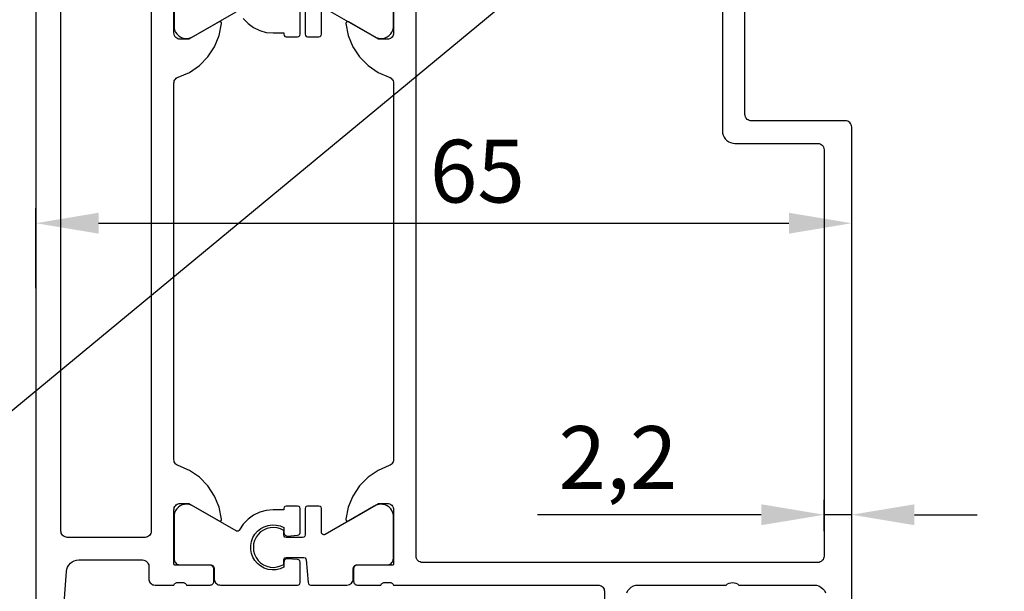
# Model space of a CAD drawing. Units: millimetres. Extents: x -510332 to 570191, y -75457 to 153930.
# Drawn here: x 5171 to 5249, y -1782 to -1736 of the extents above; entities that cross this region are included whole.
import ezdxf

# ---------------------------------------------------------------- set-up
doc = ezdxf.new("R2010")
doc.units = ezdxf.units.MM
doc.header["$LTSCALE"] = 0.5
doc.layers.add('A-_ANOTDIM----', color=7, linetype='Continuous')
doc.styles.add('ROMANS', font='romans.shx')
doc.dimstyles.new('A-ANOTDIM_2', dxfattribs={"dimscale": 3, "dimtxt": 2, "dimasz": 2, "dimexe": 1, "dimexo": 1, "dimgap": 1, "dimtad": 1, "dimdec": 0, "dimzin": 0, "dimdsep": 46, "dimtxsty": 'ROMANS', "dimblk": 'ARCHTICK', "dimcen": 2, "dimdle": 1, "dimclrd": 256, "dimclre": 256, "dimclrt": 256, "dimadec": 0, "dimazin": 0, "dimtfac": 1, "dimtdec": 0, "dimtofl": 0, "dimtmove": 0, "dimatfit": 3, "dimfxl": 1, "dimtolj": 1, "dimtzin": 0, "dimarcsym": 0})
doc.dimstyles.new('New 2', dxfattribs={"dimtxt": 5, "dimasz": 5, "dimexe": 1.2, "dimexo": 2, "dimgap": 1, "dimtad": 1, "dimtoh": 1, "dimtxsty": 'Standard', "dimcen": 2.5, "dimadec": 1, "dimazin": 0, "dimtfac": 1, "dimtmove": 0, "dimatfit": 3, "dimfxl": 1, "dimarcsym": 0})

# ---------------------------------------------------------------- blocks, each defined once
blk = doc.blocks.new('395470')
for points in [[(24.7, 28.5), (29, 28.5), (29.087, 28.492), (29.171, 28.47), (29.25, 28.433), (29.321, 28.383), (29.383, 28.321), (29.433, 28.25), (29.47, 28.171), (29.492, 28.087), (29.5, 28), (29.5, 27.3), (28.118, 24.907), (28.108, 24.884), (28.102, 24.86), (28.1, 24.835), (28.103, 24.81), (28.11, 24.786), (28.122, 24.763), (28.138, 24.743), (28.156, 24.727), (28.178, 24.714), (28.202, 24.705), (28.226, 24.7), (28.252, 24.701), (29.201, 24.888), (30.096, 25.255), (30.904, 25.787), (31.594, 26.465), (32.141, 27.264), (32.524, 28.152), (32.559, 28.235), (32.608, 28.311), (32.67, 28.376), (32.743, 28.429), (32.824, 28.468), (32.91, 28.492), (33, 28.5), (63, 28.5), (63.09, 28.492), (63.176, 28.468), (63.257, 28.429), (63.33, 28.376), (63.392, 28.311), (63.441, 28.235), (63.476, 28.152), (63.859, 27.264), (64.406, 26.465), (65.096, 25.787), (65.904, 25.255), (66.799, 24.888), (67.748, 24.701), (67.774, 24.7), (67.798, 24.705), (67.822, 24.714), (67.844, 24.727), (67.862, 24.743), (67.878, 24.763), (67.89, 24.786), (67.897, 24.81), (67.9, 24.835), (67.898, 24.86), (67.892, 24.884), (67.881, 24.907), (66.5, 27.3), (66.5, 28), (66.51, 28.098), (66.538, 28.191), (66.584, 28.278), (66.646, 28.354), (66.722, 28.416), (66.809, 28.462), (66.902, 28.49), (67, 28.5), (71.3, 28.5), (71.321, 28.498), (71.341, 28.493), (71.36, 28.484), (71.377, 28.472), (71.392, 28.457), (71.404, 28.44), (71.413, 28.421), (71.418, 28.401), (71.42, 28.38), (71.42, 25.62), (71.426, 25.561), (71.443, 25.505), (71.471, 25.453), (71.508, 25.408), (71.553, 25.371), (71.605, 25.343), (71.662, 25.326), (71.72, 25.32), (72.7, 25.32), (72.759, 25.326), (72.815, 25.343), (72.867, 25.371), (72.912, 25.408), (72.949, 25.453), (72.977, 25.505), (72.994, 25.561), (73, 25.62), (73, 27.5), (72.952, 27.519), (72.908, 27.547), (72.87, 27.583), (72.839, 27.624), (72.817, 27.671), (72.804, 27.721), (72.8, 27.773), (72.8, 28.227), (72.804, 28.279), (72.817, 28.329), (72.839, 28.376), (72.87, 28.417), (72.908, 28.453), (72.952, 28.481), (73, 28.5), (73, 44.8), (73.008, 44.887), (73.03, 44.971), (73.067, 45.05), (73.117, 45.121), (73.179, 45.183), (73.25, 45.233), (73.329, 45.27), (73.413, 45.292), (73.5, 45.3), (75.8, 45.3)], [(73.617, 47.076), (73.444, 47.169), (73.293, 47.293), (73.169, 47.444), (73.076, 47.617), (73.019, 47.805), (73, 48), (73, 55), (72.915, 55.108), (72.852, 55.231), (72.813, 55.363), (72.8, 55.5), (72.813, 55.637), (72.852, 55.769), (72.915, 55.892), (73, 56), (73, 62), (73.019, 62.195), (73.076, 62.383), (73.169, 62.556), (73.293, 62.707), (73.444, 62.831), (73.617, 62.924)], [(78, 65), (36.5, 65), (36.402, 64.99), (36.309, 64.962), (36.222, 64.916), (36.146, 64.854), (36.084, 64.778), (36.038, 64.691), (36.01, 64.598), (36, 64.5), (36, 64.5), (36, 57), (35.992, 56.913), (35.97, 56.829), (35.933, 56.75), (35.883, 56.679), (35.821, 56.617), (35.75, 56.567), (35.671, 56.53), (35.587, 56.508), (35.5, 56.5), (20.5, 56.5)], [(27, 21.45), (29.1, 21.45), (29.2, 21.477), (29.273, 21.55), (29.3, 21.65), (29.3, 22.55), (29.273, 22.65), (29.2, 22.723), (29.1, 22.75), (27.212, 22.75)], [(27.039, 23.05), (29.285, 26.96), (29.369, 27.12), (29.423, 27.294), (29.444, 27.474), (29.432, 27.655), (29.388, 27.831), (29.312, 27.996), (29.208, 28.145), (29.079, 28.273), (28.929, 28.375), (28.763, 28.448), (28.587, 28.49), (25.11, 28.49)], [(25.11, 11.01), (28.587, 11.01), (28.763, 11.052), (28.929, 11.125), (29.079, 11.227), (29.208, 11.355), (29.312, 11.504), (29.388, 11.669), (29.432, 11.845), (29.444, 12.026), (29.423, 12.206), (29.369, 12.379), (29.285, 12.54), (27.314, 15.955)], [(27.847, 16.531), (28.241, 16.906), (28.562, 17.345), (28.8, 17.835), (28.948, 18.358), (29, 18.9), (29, 19.75), (29.1, 19.75), (29.2, 19.777), (29.273, 19.85), (29.3, 19.95), (29.3, 20.85), (29.273, 20.95), (29.2, 21.023), (29.1, 21.05), (27.17, 21.05)], [(5.5, 0), (102.5, 0)], [(78, 2), (71.929, 2.434), (71.744, 2.464), (71.568, 2.529), (71.408, 2.625), (71.268, 2.75), (71.154, 2.898), (71.069, 3.065), (71.018, 3.245), (71, 3.431), (71, 8.5), (71.01, 8.598), (71.038, 8.691), (71.084, 8.778), (71.146, 8.854), (71.222, 8.916), (71.309, 8.962), (71.402, 8.99), (71.5, 9), (72.5, 9), (72.587, 9.008), (72.671, 9.03), (72.75, 9.067), (72.821, 9.117), (72.883, 9.179), (72.933, 9.25), (72.97, 9.329), (72.992, 9.413), (73, 9.5), (73, 11), (72.952, 11.019), (72.908, 11.047), (72.87, 11.083), (72.839, 11.124), (72.817, 11.171), (72.804, 11.221), (72.8, 11.273), (72.8, 11.727), (72.804, 11.779), (72.817, 11.829), (72.839, 11.876), (72.87, 11.917), (72.908, 11.953), (72.952, 11.981), (73, 12), (73, 13.88), (72.994, 13.939), (72.977, 13.995), (72.949, 14.047), (72.912, 14.092), (72.867, 14.129), (72.815, 14.157), (72.759, 14.174), (72.7, 14.18), (71.72, 14.18), (71.668, 14.175), (71.617, 14.162), (71.57, 14.14), (71.527, 14.11), (71.49, 14.073), (71.46, 14.03), (71.438, 13.983), (71.425, 13.932), (71.42, 13.88), (71.42, 11.12), (71.418, 11.099), (71.413, 11.079), (71.404, 11.06), (71.392, 11.043), (71.377, 11.028), (71.36, 11.016), (71.341, 11.007), (71.321, 11.002), (71.3, 11), (67, 11), (66.913, 11.008), (66.829, 11.03), (66.75, 11.067), (66.679, 11.117), (66.617, 11.179), (66.567, 11.25), (66.53, 11.329), (66.508, 11.413), (66.5, 11.5), (66.5, 12.2), (67.881, 14.593), (67.892, 14.616), (67.898, 14.64), (67.9, 14.665), (67.897, 14.69), (67.89, 14.714), (67.878, 14.737), (67.862, 14.757), (67.844, 14.773), (67.822, 14.786), (67.798, 14.795), (67.774, 14.8), (67.748, 14.799), (66.799, 14.612), (65.904, 14.245), (65.096, 13.713), (64.406, 13.035), (63.859, 12.236), (63.476, 11.348), (63.441, 11.265), (63.392, 11.189), (63.33, 11.124), (63.257, 11.071), (63.176, 11.032), (63.09, 11.008), (63, 11), (33, 11), (32.91, 11.008), (32.824, 11.032), (32.743, 11.071), (32.67, 11.124), (32.608, 11.189), (32.559, 11.265), (32.524, 11.348), (32.141, 12.236), (31.594, 13.035), (30.904, 13.713), (30.096, 14.245), (29.201, 14.612), (28.252, 14.799), (28.226, 14.8), (28.202, 14.795), (28.178, 14.786), (28.156, 14.773), (28.138, 14.757), (28.122, 14.737), (28.11, 14.714), (28.103, 14.69), (28.1, 14.665), (28.102, 14.64), (28.108, 14.616), (28.118, 14.593), (29.5, 12.2), (29.5, 11.5), (29.49, 11.402), (29.462, 11.309), (29.416, 11.222), (29.354, 11.146), (29.278, 11.084), (29.191, 11.038), (29.098, 11.01), (29, 11), (24.7, 11)]]:
    blk.add_lwpolyline(points)
at = {"extrusion": (0, 0, -1)}
for points in [[(-25.3, 54.7), (-36.8, 54.7), (-36.974, 54.715), (-37.142, 54.76), (-37.3, 54.834), (-37.443, 54.934), (-37.566, 55.057), (-37.666, 55.2), (-37.74, 55.358), (-37.785, 55.526), (-37.8, 55.7), (-37.8, 62.3), (-37.81, 62.398), (-37.838, 62.491), (-37.884, 62.578), (-37.946, 62.654), (-38.022, 62.716), (-38.109, 62.762), (-38.202, 62.79), (-38.3, 62.8), (-70.7, 62.8), (-70.798, 62.79), (-70.891, 62.762), (-70.978, 62.716), (-71.054, 62.654), (-71.116, 62.578), (-71.162, 62.491), (-71.19, 62.398), (-71.2, 62.3), (-71.2, 30.8), (-71.19, 30.702), (-71.162, 30.609), (-71.116, 30.522), (-71.054, 30.446), (-70.978, 30.384), (-70.891, 30.338), (-70.798, 30.31), (-70.7, 30.3), (-25.3, 30.3)], [(-22.3, 9.2), (-68.7, 9.2), (-68.798, 9.19), (-68.891, 9.162), (-68.978, 9.116), (-69.054, 9.054), (-69.116, 8.978), (-69.162, 8.891), (-69.19, 8.798), (-69.2, 8.7), (-69.2, 2.5), (-69.192, 2.413), (-69.17, 2.329), (-69.133, 2.25), (-69.083, 2.179), (-69.021, 2.117), (-68.95, 2.067), (-68.871, 2.03), (-68.787, 2.008), (-68.7, 2), (-68.7, 2), (-22.3, 2)]]:
    blk.add_lwpolyline(points, dxfattribs=at)
for points in [[(68.95, 22.834), (68.925, 22.805), (68.896, 22.782), (68.862, 22.764), (68.825, 22.754), (68.788, 22.75), (66.9, 22.75), (66.8, 22.723), (66.727, 22.65), (66.7, 22.55), (66.7, 21.65), (66.727, 21.55), (66.8, 21.477), (66.9, 21.45), (69, 21.45), (69.1, 21.423), (69.173, 21.35), (69.2, 21.25), (69.2, 19.95), (69.173, 19.85), (69.1, 19.777), (69, 19.75), (68.645, 19.75), (68.52, 19.499), (68.441, 19.23), (68.411, 18.951), (68.43, 18.671), (68.498, 18.399), (68.613, 18.143), (68.771, 17.911), (68.968, 17.711), (69.196, 17.548), (69.45, 17.428), (69.721, 17.354), (70, 17.33), (70.279, 17.354), (70.55, 17.428), (70.804, 17.548), (71.032, 17.711), (71.229, 17.911), (71.387, 18.143), (71.502, 18.399), (71.57, 18.671), (71.589, 18.951), (71.559, 19.23), (71.48, 19.499), (71.355, 19.75), (71, 19.75), (70.9, 19.777), (70.827, 19.85), (70.8, 19.95), (70.8, 21.35), (70.827, 21.45), (70.9, 21.523), (71, 21.55), (72.8, 21.707), (72.9, 21.734), (72.973, 21.808), (73, 21.907), (73, 24.79), (72.99, 24.888), (72.962, 24.981), (72.916, 25.068), (72.854, 25.144), (72.778, 25.206), (72.691, 25.252), (72.598, 25.28), (72.5, 25.29), (71.69, 25.29), (71.631, 25.296), (71.575, 25.313), (71.523, 25.341), (71.478, 25.378), (71.44, 25.423), (71.413, 25.475), (71.395, 25.531), (71.39, 25.59), (71.39, 27.99), (71.382, 28.077), (71.36, 28.161), (71.323, 28.24), (71.273, 28.311), (71.211, 28.373), (71.14, 28.423), (71.061, 28.46), (70.977, 28.482), (70.89, 28.49), (67.413, 28.49), (67.237, 28.448), (67.071, 28.375), (66.921, 28.273), (66.792, 28.145), (66.688, 27.996), (66.612, 27.831), (66.568, 27.655), (66.556, 27.474), (66.577, 27.294), (66.631, 27.12), (66.715, 26.96), (68.961, 23.05), (68.977, 23.015), (68.986, 22.978), (68.987, 22.94), (68.982, 22.903), (68.969, 22.867), (68.95, 22.834)], [(68.686, 15.955), (66.715, 12.54), (66.631, 12.379), (66.577, 12.206), (66.556, 12.026), (66.568, 11.845), (66.612, 11.669), (66.688, 11.504), (66.792, 11.355), (66.921, 11.227), (67.071, 11.125), (67.237, 11.052), (67.413, 11.01), (70.89, 11.01), (70.977, 11.018), (71.061, 11.04), (71.14, 11.077), (71.211, 11.127), (71.273, 11.189), (71.323, 11.26), (71.36, 11.339), (71.382, 11.423), (71.39, 11.51), (71.39, 13.91), (71.395, 13.969), (71.413, 14.025), (71.44, 14.077), (71.478, 14.122), (71.523, 14.159), (71.575, 14.187), (71.631, 14.204), (71.69, 14.21), (72.5, 14.21), (72.587, 14.218), (72.671, 14.24), (72.75, 14.277), (72.821, 14.327), (72.883, 14.389), (72.933, 14.46), (72.97, 14.539), (72.992, 14.623), (73, 14.71), (73, 20.85), (72.973, 20.95), (72.9, 21.023), (72.8, 21.05), (71.17, 21.05), (71.07, 21.023), (70.997, 20.95), (70.97, 20.85), (70.9, 20.05), (70.94, 19.9), (71.05, 19.79), (71.218, 19.75), (71.587, 19.75), (71.711, 19.454), (71.782, 19.14), (71.795, 18.819), (71.75, 18.501), (71.65, 18.196), (71.497, 17.913), (71.296, 17.662), (71.054, 17.451), (70.778, 17.287), (70.477, 17.174), (70.161, 17.117), (69.839, 17.117), (69.523, 17.174), (69.222, 17.287), (68.946, 17.451), (68.704, 17.662), (68.503, 17.913), (68.35, 18.196), (68.25, 18.501), (68.205, 18.819), (68.218, 19.14), (68.289, 19.454), (68.413, 19.75), (68.782, 19.75), (68.95, 19.79), (69.06, 19.9), (69.1, 20.05), (69.03, 20.85), (69.003, 20.95), (68.93, 21.023), (68.83, 21.05), (66.9, 21.05), (66.8, 21.023), (66.727, 20.95), (66.7, 20.85), (66.7, 19.95), (66.727, 19.85), (66.8, 19.777), (66.9, 19.75), (67, 19.75), (67, 18.9), (67.052, 18.358), (67.2, 17.835), (67.438, 17.345), (67.759, 16.906), (68.153, 16.531), (68.607, 16.231), (68.637, 16.212), (68.663, 16.187), (68.684, 16.158), (68.699, 16.127), (68.709, 16.092), (68.713, 16.057), (68.71, 16.022), (68.701, 15.987), (68.686, 15.955)]]:
    blk.add_lwpolyline(points, close=True)
blk = doc.blocks.new('*D1466')
at = {"color": 0, "lineweight": -2}
for p, q in [((5170.093, -1713.025), (5162.289, -1713.025)), ((5163.489, -1806.025), (5163.489, -1718.025)), ((5170.093, -1811.025), (5162.289, -1811.025))]:
    blk.add_line(p, q, dxfattribs=at)
at = {"color": 0}
for points in [[(5162.656, -1718.025), (5164.322, -1718.025), (5163.489, -1713.025)], [(5162.656, -1806.025), (5164.322, -1806.025), (5163.489, -1811.025)]]:
    blk.add_solid(points, dxfattribs=at)
at = {"layer": 'Defpoints', "color": 0}
for p in [(5163.489, -1713.025), (5172.093, -1713.025), (5172.093, -1811.025)]:
    blk.add_point(p, dxfattribs=at)
at = {"color": 0, "insert": (5159.989, -1762.025), "char_height": 5, "attachment_point": 5, "rotation": 90}
blk.add_mtext('98', dxfattribs=at)
blk = doc.blocks.new('*D1467')
at = {"color": 0, "lineweight": -2}
for p, q in [((5172.093, -1757.373), (5172.093, -1750.986)), ((5237.094, -1757.373), (5237.094, -1750.986)), ((5177.093, -1752.186), (5232.094, -1752.186))]:
    blk.add_line(p, q, dxfattribs=at)
at = {"color": 0}
for points in [[(5177.093, -1751.353), (5177.093, -1753.02), (5172.093, -1752.186)], [(5232.094, -1751.353), (5232.094, -1753.02), (5237.094, -1752.186)]]:
    blk.add_solid(points, dxfattribs=at)
at = {"layer": 'Defpoints', "color": 0}
for p in [(5237.094, -1752.186), (5172.093, -1759.373), (5237.094, -1759.373)]:
    blk.add_point(p, dxfattribs=at)
at = {"color": 0, "insert": (5207.268, -1748.686), "char_height": 5, "attachment_point": 5}
blk.add_mtext('65', dxfattribs=at)
blk = doc.blocks.new('*D1468')
at = {"color": 0, "lineweight": -2}
for p, q in [((5234.893, -1776.725), (5234.893, -1774.222)), ((5237.093, -1776.725), (5237.093, -1774.222)), ((5229.893, -1775.422), (5212.06, -1775.422)), ((5237.093, -1775.422), (5234.893, -1775.422)), ((5242.093, -1775.422), (5247.093, -1775.422))]:
    blk.add_line(p, q, dxfattribs=at)
at = {"color": 0}
for points in [[(5229.893, -1774.589), (5229.893, -1776.255), (5234.893, -1775.422)], [(5242.093, -1774.589), (5242.093, -1776.255), (5237.093, -1775.422)]]:
    blk.add_solid(points, dxfattribs=at)
at = {"layer": 'Defpoints', "color": 0}
for p in [(5237.093, -1775.422), (5234.893, -1778.725), (5237.093, -1778.725)]:
    blk.add_point(p, dxfattribs=at)
at = {"color": 0, "insert": (5218.476, -1771.505), "char_height": 5, "attachment_point": 5}
blk.add_mtext('2,2', dxfattribs=at)
blk = doc.blocks.new('_ARCHTICK')
at = {"color": 0, "linetype": 'ByBlock', "const_width": 0.15}
blk.add_lwpolyline([(-0.5, -0.5), (0.5, 0.5)], dxfattribs=at)
blk = doc.blocks.new('*D1486')
at = {"color": 0, "lineweight": -2}
for p, q in [((5537.094, -1940.846), (5537.094, -1947.959)), ((5587.094, -1940.846), (5587.094, -1947.959)), ((5542.094, -1946.759), (5582.094, -1946.759))]:
    blk.add_line(p, q, dxfattribs=at)
at = {"color": 0}
for points in [[(5542.094, -1945.926), (5542.094, -1947.592), (5537.094, -1946.759)], [(5582.094, -1945.926), (5582.094, -1947.592), (5587.094, -1946.759)]]:
    blk.add_solid(points, dxfattribs=at)
at = {"layer": 'A-_ANOTDIM----', "lineweight": -2}
for p, q in [((4675.179, -1450.578), (4675.179, -1468.108)), ((4715.179, -1456.937), (4715.179, -1468.108)), ((4672.179, -1465.108), (4718.179, -1465.108))]:
    blk.add_line(p, q, dxfattribs=at)
at = {"layer": 'Defpoints', "color": 0}
for p in [(4675.179, -1447.578), (4715.179, -1453.937), (4715.179, -1465.108), (5537.094, -1938.846), (5587.094, -1938.846), (5587.094, -1946.759)]:
    blk.add_point(p, dxfattribs=at)
at = {"layer": 'A-_ANOTDIM----', "lineweight": -2, "xscale": 6, "yscale": 6, "zscale": 6, "rotation": 180}
blk.add_blockref('_ARCHTICK', (4675.179, -1465.108), dxfattribs=at)
at = {"layer": 'A-_ANOTDIM----', "lineweight": -2, "xscale": 6, "yscale": 6, "zscale": 6}
blk.add_blockref('_ARCHTICK', (4715.179, -1465.108), dxfattribs=at)
at = {"color": 0, "insert": (5553.845, -1943.233), "char_height": 5, "attachment_point": 5}
blk.add_mtext('50', dxfattribs=at)
at = {"layer": 'A-_ANOTDIM----', "insert": (4695.179, -1459.108), "char_height": 6, "attachment_point": 5, "style": 'ROMANS'}
blk.add_mtext('\\A1;40', dxfattribs=at)
blk = doc.blocks.new('*D1489')
at = {"color": 0, "lineweight": -2}
for p, q in [((5238.784, -1733.025), (5273.702, -1733.025)), ((5272.502, -1943.025), (5272.502, -1738.025)), ((5244.093, -1948.025), (5273.702, -1948.025))]:
    blk.add_line(p, q, dxfattribs=at)
at = {"color": 0}
for points in [[(5271.669, -1738.025), (5273.336, -1738.025), (5272.502, -1733.025)], [(5271.669, -1943.025), (5273.336, -1943.025), (5272.502, -1948.025)]]:
    blk.add_solid(points, dxfattribs=at)
at = {"layer": 'A-_ANOTDIM----', "lineweight": -2}
for p, q in [((4867.683, -1733.401), (4867.683, -1759.401)), ((4850.679, -1736.401), (4870.683, -1736.401)), ((4850.679, -1756.401), (4870.683, -1756.401))]:
    blk.add_line(p, q, dxfattribs=at)
at = {"layer": 'Defpoints', "color": 0}
for p in [(5236.784, -1733.025), (5272.502, -1733.025), (4847.679, -1736.401), (4847.679, -1756.401), (4867.683, -1756.401), (5242.093, -1948.025)]:
    blk.add_point(p, dxfattribs=at)
at = {"layer": 'A-_ANOTDIM----', "lineweight": -2, "xscale": 6, "yscale": 6, "zscale": 6}
for p, rotation in [((4867.683, -1736.401), 90), ((4867.683, -1756.401), 270)]:
    blk.add_blockref('_ARCHTICK', p, dxfattribs=dict(at, rotation=rotation))
at = {"color": 0, "insert": (5269.002, -1840.525), "char_height": 5, "attachment_point": 5, "rotation": 90}
blk.add_mtext('2200', dxfattribs=at)
at = {"layer": 'A-_ANOTDIM----', "insert": (4861.683, -1746.401), "char_height": 6, "attachment_point": 5, "rotation": 90, "style": 'ROMANS'}
blk.add_mtext('\\A1;20', dxfattribs=at)
blk = doc.blocks.new('*D1491')
at = {"color": 0, "lineweight": -2}
for p, q in [((5275.385, -1515.025), (5306.348, -1515.025)), ((5305.148, -1943.025), (5305.148, -1520.025)), ((5244.093, -1948.025), (5306.348, -1948.025))]:
    blk.add_line(p, q, dxfattribs=at)
at = {"color": 0}
for points in [[(5304.315, -1520.025), (5305.981, -1520.025), (5305.148, -1515.025)], [(5304.315, -1943.025), (5305.981, -1943.025), (5305.148, -1948.025)]]:
    blk.add_solid(points, dxfattribs=at)
at = {"layer": 'A-_ANOTDIM----', "lineweight": -2}
for p, q in [((4720.179, -1361.283), (4720.179, -1337.563)), ((4770.179, -1361.283), (4770.179, -1337.563)), ((4717.179, -1340.563), (4773.179, -1340.563))]:
    blk.add_line(p, q, dxfattribs=at)
at = {"layer": 'Defpoints', "color": 0}
for p in [(4770.179, -1340.563), (4720.179, -1364.283), (4770.179, -1364.283), (5273.385, -1515.025), (5305.148, -1515.025), (5242.093, -1948.025)]:
    blk.add_point(p, dxfattribs=at)
at = {"layer": 'A-_ANOTDIM----', "lineweight": -2, "xscale": 6, "yscale": 6, "zscale": 6, "rotation": 180}
blk.add_blockref('_ARCHTICK', (4720.179, -1340.563), dxfattribs=at)
at = {"layer": 'A-_ANOTDIM----', "lineweight": -2, "xscale": 6, "yscale": 6, "zscale": 6}
blk.add_blockref('_ARCHTICK', (4770.179, -1340.563), dxfattribs=at)
at = {"color": 0, "insert": (5301.648, -1731.525), "char_height": 5, "attachment_point": 5, "rotation": 90}
blk.add_mtext('2710', dxfattribs=at)
at = {"layer": 'A-_ANOTDIM----', "insert": (4745.179, -1334.563), "char_height": 6, "attachment_point": 5, "style": 'ROMANS'}
blk.add_mtext('\\A1;50', dxfattribs=at)
blk = doc.blocks.new('*D1492')
at = {"color": 0, "lineweight": -2}
for p, q in [((5491.506, -1515.025), (5492.254, -1515.025)), ((5491.054, -1953.025), (5491.054, -1520.025)), ((5530.094, -1958.025), (5489.854, -1958.025))]:
    blk.add_line(p, q, dxfattribs=at)
at = {"color": 0}
for points in [[(5490.221, -1520.025), (5491.888, -1520.025), (5491.054, -1515.025)], [(5490.221, -1953.025), (5491.888, -1953.025), (5491.054, -1958.025)]]:
    blk.add_solid(points, dxfattribs=at)
at = {"layer": 'A-_ANOTDIM----', "lineweight": -2}
for p, q in [((4645.179, -1361.283), (4645.179, -1337.563)), ((4720.179, -1361.283), (4720.179, -1337.563)), ((4723.179, -1340.563), (4642.179, -1340.563))]:
    blk.add_line(p, q, dxfattribs=at)
at = {"layer": 'Defpoints', "color": 0}
for p in [(4645.179, -1340.563), (4645.179, -1364.283), (4720.179, -1364.283), (5489.506, -1515.025), (5491.054, -1515.025), (5532.094, -1958.025)]:
    blk.add_point(p, dxfattribs=at)
at = {"layer": 'A-_ANOTDIM----', "lineweight": -2, "xscale": 6, "yscale": 6, "zscale": 6, "rotation": 180}
blk.add_blockref('_ARCHTICK', (4645.179, -1340.563), dxfattribs=at)
at = {"layer": 'A-_ANOTDIM----', "lineweight": -2, "xscale": 6, "yscale": 6, "zscale": 6}
blk.add_blockref('_ARCHTICK', (4720.179, -1340.563), dxfattribs=at)
at = {"color": 0, "insert": (5487.554, -1736.525), "char_height": 5, "attachment_point": 5, "rotation": 90}
blk.add_mtext('2720', dxfattribs=at)
at = {"layer": 'A-_ANOTDIM----', "insert": (4682.679, -1334.563), "char_height": 6, "attachment_point": 5, "style": 'ROMANS'}
blk.add_mtext('\\A1;75', dxfattribs=at)
blk = doc.blocks.new('*D1493')
at = {"color": 0, "lineweight": -2}
for p, q in [((5591.094, -1912.025), (5616.564, -1912.025)), ((5615.364, -1917.025), (5615.364, -1943.025)), ((5594.532, -1948.025), (5616.564, -1948.025))]:
    blk.add_line(p, q, dxfattribs=at)
at = {"color": 0}
for points in [[(5614.53, -1917.025), (5616.197, -1917.025), (5615.364, -1912.025)], [(5614.53, -1943.025), (5616.197, -1943.025), (5615.364, -1948.025)]]:
    blk.add_solid(points, dxfattribs=at)
at = {"layer": 'A-_ANOTDIM----', "lineweight": -2}
for p, q in [((4645.179, -1345.66), (4645.179, -1321.94)), ((4845.179, -1345.66), (4845.179, -1321.94)), ((4642.179, -1324.94), (4848.179, -1324.94))]:
    blk.add_line(p, q, dxfattribs=at)
at = {"layer": 'Defpoints', "color": 0}
for p in [(4845.179, -1324.94), (4645.179, -1348.66), (4845.179, -1348.66), (5589.094, -1912.025), (5592.532, -1948.025), (5615.364, -1948.025)]:
    blk.add_point(p, dxfattribs=at)
at = {"layer": 'A-_ANOTDIM----', "lineweight": -2, "xscale": 6, "yscale": 6, "zscale": 6, "rotation": 180}
blk.add_blockref('_ARCHTICK', (4645.179, -1324.94), dxfattribs=at)
at = {"layer": 'A-_ANOTDIM----', "lineweight": -2, "xscale": 6, "yscale": 6, "zscale": 6}
blk.add_blockref('_ARCHTICK', (4845.179, -1324.94), dxfattribs=at)
at = {"color": 0, "insert": (5611.864, -1930.025), "char_height": 5, "attachment_point": 5, "rotation": 90}
blk.add_mtext('36', dxfattribs=at)
at = {"layer": 'A-_ANOTDIM----', "insert": (4745.179, -1318.94), "char_height": 6, "attachment_point": 5, "style": 'ROMANS'}
blk.add_mtext('\\A1;200', dxfattribs=at)
blk = doc.blocks.new('*D1494')
at = {"color": 0, "lineweight": -2}
for p, q in [((5615.364, -1943.025), (5615.364, -1938.025)), ((5594.532, -1948.025), (5616.564, -1948.025)), ((5615.364, -1958.025), (5615.364, -1948.025)), ((5594.094, -1958.025), (5616.564, -1958.025)), ((5615.364, -1963.025), (5615.364, -1968.025))]:
    blk.add_line(p, q, dxfattribs=at)
at = {"color": 0}
for points in [[(5614.53, -1943.025), (5616.197, -1943.025), (5615.364, -1948.025)], [(5614.53, -1963.025), (5616.197, -1963.025), (5615.364, -1958.025)]]:
    blk.add_solid(points, dxfattribs=at)
at = {"layer": 'A-_ANOTDIM----', "lineweight": -2}
for p, q in [((4775.179, -1717.401), (4775.179, -1674.912)), ((4855.179, -1717.401), (4855.179, -1674.912)), ((4858.179, -1677.912), (4772.179, -1677.912))]:
    blk.add_line(p, q, dxfattribs=at)
at = {"layer": 'Defpoints', "color": 0}
for p in [(4775.179, -1677.912), (4775.179, -1720.401), (4855.179, -1720.401), (5592.532, -1948.025), (5615.364, -1948.025), (5592.094, -1958.025)]:
    blk.add_point(p, dxfattribs=at)
at = {"layer": 'A-_ANOTDIM----', "lineweight": -2, "xscale": 6, "yscale": 6, "zscale": 6, "rotation": 180}
blk.add_blockref('_ARCHTICK', (4775.179, -1677.912), dxfattribs=at)
at = {"layer": 'A-_ANOTDIM----', "lineweight": -2, "xscale": 6, "yscale": 6, "zscale": 6}
blk.add_blockref('_ARCHTICK', (4855.179, -1677.912), dxfattribs=at)
at = {"color": 0, "insert": (5611.864, -1953.025), "char_height": 5, "attachment_point": 5, "rotation": 90}
blk.add_mtext('10', dxfattribs=at)
at = {"layer": 'A-_ANOTDIM----', "insert": (4815.179, -1671.912), "char_height": 6, "attachment_point": 5, "style": 'ROMANS'}
blk.add_mtext('\\A1;80', dxfattribs=at)
blk = doc.blocks.new('*D1495')
at = {"color": 0, "lineweight": -2}
for p, q in [((5517.507, -1953.025), (5517.507, -1948.025)), ((5530.094, -1958.025), (5516.307, -1958.025)), ((5517.507, -1958.025), (5517.507, -1963.025)), ((5530.094, -1963.025), (5516.307, -1963.025)), ((5517.507, -1968.025), (5517.507, -1973.025))]:
    blk.add_line(p, q, dxfattribs=at)
at = {"color": 0}
for points in [[(5516.674, -1953.025), (5518.34, -1953.025), (5517.507, -1958.025)], [(5516.674, -1968.025), (5518.34, -1968.025), (5517.507, -1963.025)]]:
    blk.add_solid(points, dxfattribs=at)
at = {"layer": 'A-_ANOTDIM----', "lineweight": -2}
for p, q in [((4792.482, -1502.937), (4792.482, -1450.937)), ((4783.691, -1453.937), (4795.482, -1453.937)), ((4773.179, -1499.937), (4795.482, -1499.937))]:
    blk.add_line(p, q, dxfattribs=at)
at = {"layer": 'Defpoints', "color": 0}
for p in [(4780.691, -1453.937), (4792.482, -1453.937), (4770.179, -1499.937), (5532.094, -1958.025), (5517.507, -1963.025), (5532.094, -1963.025)]:
    blk.add_point(p, dxfattribs=at)
at = {"layer": 'A-_ANOTDIM----', "lineweight": -2, "xscale": 6, "yscale": 6, "zscale": 6}
for p, rotation in [((4792.482, -1453.937), 90), ((4792.482, -1499.937), 270)]:
    blk.add_blockref('_ARCHTICK', p, dxfattribs=dict(at, rotation=rotation))
at = {"color": 0, "insert": (5514.007, -1960.525), "char_height": 5, "attachment_point": 5, "rotation": 90}
blk.add_mtext('5', dxfattribs=at)
at = {"layer": 'A-_ANOTDIM----', "insert": (4786.482, -1476.937), "char_height": 6, "attachment_point": 5, "rotation": 90, "style": 'ROMANS'}
blk.add_mtext('\\A1;46', dxfattribs=at)
blk = doc.blocks.new('*D1524')
at = {"color": 0, "lineweight": -2}
for p, q in [((6147.631, -1636.714), (6147.631, -1637.514)), ((6197.631, -1636.714), (6197.631, -1637.514)), ((6152.631, -1638.714), (6192.631, -1638.714)), ((3632.983, -1821.267), (3643.622, -1821.267)), ((3642.422, -1837.767), (3642.422, -1826.267)), ((3632.983, -1842.767), (3643.622, -1842.767))]:
    blk.add_line(p, q, dxfattribs=at)
at = {"color": 0}
for points in [[(6152.631, -1637.881), (6152.631, -1639.548), (6147.631, -1638.714)], [(6192.631, -1637.881), (6192.631, -1639.548), (6197.631, -1638.714)], [(3641.589, -1826.267), (3643.255, -1826.267), (3642.422, -1821.267)], [(3641.589, -1837.767), (3643.255, -1837.767), (3642.422, -1842.767)]]:
    blk.add_solid(points, dxfattribs=at)
at = {"layer": 'Defpoints', "color": 0}
for p in [(6147.631, -1638.714), (6197.631, -1638.714), (6197.631, -1638.714), (3630.983, -1821.267), (3642.422, -1821.267), (3630.983, -1842.767)]:
    blk.add_point(p, dxfattribs=at)
at = {"color": 0, "insert": (6172.631, -1635.214), "char_height": 5, "attachment_point": 5}
blk.add_mtext('50', dxfattribs=at)
at = {"color": 0, "insert": (3638.922, -1832.017), "char_height": 5, "attachment_point": 5, "rotation": 90}
blk.add_mtext('22', dxfattribs=at)
blk = doc.blocks.new('*D1526')
at = {"color": 0, "lineweight": -2}
for p, q in [((6199.631, -1616.714), (6206.267, -1616.714)), ((6205.067, -1655.714), (6205.067, -1621.714)), ((6199.631, -1660.714), (6206.267, -1660.714)), ((3580.983, -1850.089), (3580.983, -1857.202)), ((3630.983, -1850.089), (3630.983, -1857.202)), ((3585.983, -1856.002), (3625.983, -1856.002))]:
    blk.add_line(p, q, dxfattribs=at)
at = {"color": 0}
for points in [[(6204.234, -1621.714), (6205.9, -1621.714), (6205.067, -1616.714)], [(6204.234, -1655.714), (6205.9, -1655.714), (6205.067, -1660.714)], [(3585.983, -1855.168), (3585.983, -1856.835), (3580.983, -1856.002)], [(3625.983, -1855.168), (3625.983, -1856.835), (3630.983, -1856.002)]]:
    blk.add_solid(points, dxfattribs=at)
at = {"layer": 'Defpoints', "color": 0}
for p in [(6197.631, -1616.714), (6205.067, -1616.714), (6197.631, -1660.714), (3580.983, -1848.089), (3630.983, -1848.089), (3630.983, -1856.002)]:
    blk.add_point(p, dxfattribs=at)
at = {"color": 0, "insert": (6201.567, -1638.714), "char_height": 5, "attachment_point": 5, "rotation": 90}
blk.add_mtext('44', dxfattribs=at)
at = {"color": 0, "insert": (3597.735, -1852.476), "char_height": 5, "attachment_point": 5}
blk.add_mtext('50', dxfattribs=at)
blk = doc.blocks.new('*D1528')
at = {"color": 0, "lineweight": -2}
for p, q in [((3535.396, -1424.268), (3536.144, -1424.268)), ((3534.944, -1862.267), (3534.944, -1429.268)), ((6147.631, -1720.714), (6147.631, -1714.868)), ((6149.631, -1720.714), (6149.631, -1714.868)), ((6142.631, -1716.068), (6137.631, -1716.068)), ((6147.631, -1716.068), (6149.631, -1716.068)), ((6154.631, -1716.068), (6164.964, -1716.068)), ((3573.984, -1867.267), (3533.744, -1867.267))]:
    blk.add_line(p, q, dxfattribs=at)
at = {"color": 0}
for points in [[(3534.111, -1429.268), (3535.778, -1429.268), (3534.944, -1424.268)], [(6142.631, -1715.235), (6142.631, -1716.901), (6147.631, -1716.068)], [(6154.631, -1715.235), (6154.631, -1716.901), (6149.631, -1716.068)], [(3534.111, -1862.267), (3535.778, -1862.267), (3534.944, -1867.267)]]:
    blk.add_solid(points, dxfattribs=at)
at = {"layer": 'Defpoints', "color": 0}
for p in [(3533.396, -1424.268), (3534.944, -1424.268), (6149.631, -1716.068), (6147.631, -1722.714), (6149.631, -1722.714), (3575.984, -1867.267)]:
    blk.add_point(p, dxfattribs=at)
at = {"color": 0, "insert": (3531.444, -1645.767), "char_height": 5, "attachment_point": 5, "rotation": 90}
blk.add_mtext('2720', dxfattribs=at)
at = {"color": 0, "insert": (6162.297, -1712.568), "char_height": 5, "attachment_point": 5}
blk.add_mtext('2', dxfattribs=at)
blk = doc.blocks.new('*D1529')
at = {"color": 0, "lineweight": -2}
for p, q in [((6199.631, -1536.214), (6206.267, -1536.214)), ((6205.067, -1552.714), (6205.067, -1541.214)), ((6199.631, -1557.714), (6206.267, -1557.714)), ((3634.983, -1821.267), (3660.454, -1821.267)), ((3659.254, -1826.267), (3659.254, -1852.268)), ((3638.422, -1857.268), (3660.454, -1857.268))]:
    blk.add_line(p, q, dxfattribs=at)
at = {"color": 0}
for points in [[(6204.234, -1541.214), (6205.9, -1541.214), (6205.067, -1536.214)], [(6204.234, -1552.714), (6205.9, -1552.714), (6205.067, -1557.714)], [(3658.42, -1826.267), (3660.087, -1826.267), (3659.254, -1821.267)], [(3658.42, -1852.268), (3660.087, -1852.268), (3659.254, -1857.268)]]:
    blk.add_solid(points, dxfattribs=at)
at = {"layer": 'Defpoints', "color": 0}
for p in [(6197.631, -1536.214), (6205.067, -1536.214), (6197.631, -1557.714), (3632.983, -1821.267), (3636.422, -1857.268), (3659.254, -1857.268)]:
    blk.add_point(p, dxfattribs=at)
at = {"color": 0, "char_height": 5, "attachment_point": 5, "rotation": 90}
for s, insert in [('22', (6201.567, -1546.964)), ('36', (3655.754, -1839.267))]:
    blk.add_mtext(s, dxfattribs=dict(at, insert=insert))
blk = doc.blocks.new('*D1530')
at = {"color": 0, "lineweight": -2}
for p, q in [((6199.631, -1594.714), (6206.267, -1594.714)), ((6205.067, -1611.214), (6205.067, -1599.714)), ((6199.631, -1616.214), (6206.267, -1616.214)), ((3659.254, -1852.268), (3659.254, -1847.268)), ((3638.422, -1857.268), (3660.454, -1857.268)), ((3659.254, -1867.268), (3659.254, -1857.268)), ((3637.984, -1867.268), (3660.454, -1867.268)), ((3659.254, -1872.268), (3659.254, -1877.268))]:
    blk.add_line(p, q, dxfattribs=at)
at = {"color": 0}
for points in [[(6204.234, -1599.714), (6205.9, -1599.714), (6205.067, -1594.714)], [(6204.234, -1611.214), (6205.9, -1611.214), (6205.067, -1616.214)], [(3658.42, -1852.268), (3660.087, -1852.268), (3659.254, -1857.268)], [(3658.42, -1872.268), (3660.087, -1872.268), (3659.254, -1867.268)]]:
    blk.add_solid(points, dxfattribs=at)
at = {"layer": 'Defpoints', "color": 0}
for p in [(6197.631, -1594.714), (6205.067, -1594.714), (6197.631, -1616.214), (3636.422, -1857.268), (3659.254, -1857.268), (3635.984, -1867.268)]:
    blk.add_point(p, dxfattribs=at)
at = {"color": 0, "char_height": 5, "attachment_point": 5, "rotation": 90}
for s, insert in [('22', (6201.567, -1605.464)), ('10', (3655.754, -1862.268))]:
    blk.add_mtext(s, dxfattribs=dict(at, insert=insert))
blk = doc.blocks.new('*D1531')
at = {"color": 0, "lineweight": -2}
for p, q in [((6097.631, -1636.714), (6097.631, -1637.514)), ((6147.631, -1636.714), (6147.631, -1637.514)), ((6102.631, -1638.714), (6142.631, -1638.714)), ((3561.397, -1862.268), (3561.397, -1857.268)), ((3573.983, -1867.268), (3560.197, -1867.268)), ((3561.397, -1867.268), (3561.397, -1872.268)), ((3573.984, -1872.268), (3560.197, -1872.268)), ((3561.397, -1877.268), (3561.397, -1882.268))]:
    blk.add_line(p, q, dxfattribs=at)
at = {"color": 0}
for points in [[(6102.631, -1637.881), (6102.631, -1639.548), (6097.631, -1638.714)], [(6142.631, -1637.881), (6142.631, -1639.548), (6147.631, -1638.714)], [(3560.564, -1862.268), (3562.23, -1862.268), (3561.397, -1867.268)], [(3560.564, -1877.268), (3562.23, -1877.268), (3561.397, -1872.268)]]:
    blk.add_solid(points, dxfattribs=at)
at = {"layer": 'Defpoints', "color": 0}
for p in [(6097.631, -1638.714), (6147.631, -1638.714), (6147.631, -1638.714), (3575.983, -1867.268), (3561.397, -1872.268), (3575.984, -1872.268)]:
    blk.add_point(p, dxfattribs=at)
at = {"color": 0, "insert": (6122.631, -1635.214), "char_height": 5, "attachment_point": 5}
blk.add_mtext('50', dxfattribs=at)
at = {"color": 0, "insert": (3557.897, -1869.768), "char_height": 5, "attachment_point": 5, "rotation": 90}
blk.add_mtext('5', dxfattribs=at)
blk = doc.blocks.new('*D1535')
at = {"color": 0, "lineweight": -2}
for p, q in [((6199.631, -1736.214), (6206.267, -1736.214)), ((6205.067, -1752.714), (6205.067, -1741.214)), ((6199.631, -1757.714), (6206.267, -1757.714)), ((2213.306, -1958.815), (2213.306, -1940.926)), ((2218.306, -1958.814), (2218.306, -1940.926)), ((2208.306, -1942.126), (2203.306, -1942.126)), ((2213.306, -1942.126), (2218.306, -1942.126)), ((2223.306, -1942.126), (2228.306, -1942.126))]:
    blk.add_line(p, q, dxfattribs=at)
at = {"color": 0}
for points in [[(6204.234, -1741.214), (6205.9, -1741.214), (6205.067, -1736.214)], [(6204.234, -1752.714), (6205.9, -1752.714), (6205.067, -1757.714)], [(2208.306, -1941.293), (2208.306, -1942.96), (2213.306, -1942.126)], [(2223.306, -1941.293), (2223.306, -1942.96), (2218.306, -1942.126)]]:
    blk.add_solid(points, dxfattribs=at)
at = {"layer": 'Defpoints', "color": 0}
for p in [(6197.631, -1736.214), (6205.067, -1736.214), (6197.631, -1757.714), (2218.306, -1942.126), (2213.306, -1960.815), (2218.306, -1960.814)]:
    blk.add_point(p, dxfattribs=at)
at = {"color": 0, "insert": (6201.567, -1746.964), "char_height": 5, "attachment_point": 5, "rotation": 90}
blk.add_mtext('22', dxfattribs=at)
at = {"color": 0, "insert": (2215.806, -1938.626), "char_height": 5, "attachment_point": 5}
blk.add_mtext('5', dxfattribs=at)

msp = doc.modelspace()

# ---------------------------------------------------------------- linework, layer by layer
msp.add_line((4907.534, -1984.475), (6009.262, -1072.742))

# ---------------------------------------------------------------- block references
at = {"rotation": 270}
msp.add_blockref('395470', (5172.093, -1708.025), dxfattribs=at)

# ---------------------------------------------------------------- dimensions: what is measured, and where the dimension line sits
for base, p1, p2, picture, middle in [((5615.364, -1948.025), (5589.094, -1912.025), (5592.532, -1948.025), '*D1493', (5611.864, -1930.025)), ((3659.254, -1857.268), (3632.983, -1821.267), (3636.422, -1857.268), '*D1529', (3655.754, -1839.267)), ((3659.254, -1857.268), (3635.984, -1867.268), (3636.422, -1857.268), '*D1530', (3655.754, -1862.268)), ((6205.067, -1616.714), (6197.631, -1660.714), (6197.631, -1616.714), '*D1526', (6201.567, -1638.714)), ((5615.364, -1948.025), (5592.094, -1958.025), (5592.532, -1948.025), '*D1494', (5611.864, -1953.025)), ((5163.489, -1713.025), (5172.093, -1811.025), (5172.093, -1713.025), '*D1466', (5159.989, -1762.025))]:
    dim = msp.add_linear_dim(base=base, p1=p1, p2=p2, angle=90, dimstyle='New 2')
    dim.commit()
    dim.dimension.update_dxf_attribs({"geometry": picture, "text_midpoint": middle})
for base, p1, p2, text, picture, middle in [((5491.054, -1515.025), (5532.094, -1958.025), (5489.506, -1515.025), '2720', '*D1492', (5487.554, -1736.525)), ((5305.148, -1515.025), (5242.093, -1948.025), (5273.385, -1515.025), '2710', '*D1491', (5301.648, -1731.525)), ((3534.944, -1424.268), (3575.984, -1867.267), (3533.396, -1424.268), '2720', '*D1528', (3531.444, -1645.767)), ((6205.067, -1536.214), (6197.631, -1557.714), (6197.631, -1536.214), '22', '*D1529', (6201.567, -1546.964)), ((6205.067, -1594.714), (6197.631, -1616.214), (6197.631, -1594.714), '22', '*D1530', (6201.567, -1605.464)), ((3642.422, -1821.267), (3630.983, -1842.767), (3630.983, -1821.267), '22', '*D1524', (3638.922, -1832.017)), ((5272.502, -1733.025), (5242.093, -1948.025), (5236.784, -1733.025), '2200', '*D1489', (5269.002, -1840.525)), ((6205.067, -1736.214), (6197.631, -1757.714), (6197.631, -1736.214), '22', '*D1535', (6201.567, -1746.964))]:
    dim = msp.add_linear_dim(base=base, p1=p1, p2=p2, angle=90, text=text, dimstyle='New 2')
    dim.commit()
    dim.dimension.update_dxf_attribs({"geometry": picture, "text_midpoint": middle})
for base, p1, p2, picture, middle in [((6149.631, -1716.068), (6147.631, -1722.714), (6149.631, -1722.714), '*D1528', (6162.297, -1712.568)), ((6147.631, -1638.714), (6097.631, -1638.714), (6147.631, -1638.714), '*D1531', (6122.631, -1635.214)), ((6197.631, -1638.714), (6147.631, -1638.714), (6197.631, -1638.714), '*D1524', (6172.631, -1635.214))]:
    dim = msp.add_linear_dim(base=base, p1=p1, p2=p2, dimstyle='New 2')
    dim.commit()
    dim.dimension.update_dxf_attribs({"geometry": picture, "text_midpoint": middle})
for base, p1, p2, picture, middle in [((5587.094, -1946.759), (5537.094, -1938.846), (5587.094, -1938.846), '*D1486', (5553.845, -1946.733)), ((3630.983, -1856.002), (3580.983, -1848.089), (3630.983, -1848.089), '*D1526', (3597.735, -1855.976))]:
    dim = msp.add_linear_dim(base=base, p1=p1, p2=p2, dimstyle='New 2', override={"dimtmove": 1})
    dim.commit()
    dim.dimension.update_dxf_attribs({"geometry": picture, "text_midpoint": middle, "dimtype": 160})
for base, p1, p2, picture, middle in [((5517.507, -1963.025), (5532.094, -1958.025), (5532.094, -1963.025), '*D1495', (5517.507, -1960.525)), ((3561.397, -1872.268), (3575.983, -1867.268), (3575.984, -1872.268), '*D1531', (3561.397, -1869.768))]:
    dim = msp.add_linear_dim(base=base, p1=p1, p2=p2, angle=90, dimstyle='New 2')
    dim.commit()
    dim.dimension.update_dxf_attribs({"geometry": picture, "text_midpoint": middle, "dimtype": 160})
for base, p1, p2, picture, middle in [((2218.306, -1942.126), (2213.306, -1960.815), (2218.306, -1960.814), '*D1535', (2215.806, -1942.126)), ((5237.094, -1752.186), (5172.093, -1759.373), (5237.094, -1759.373), '*D1467', (5207.268, -1752.186)), ((5237.093, -1775.422), (5234.893, -1778.725), (5237.093, -1778.725), '*D1468', (5218.476, -1775.422))]:
    dim = msp.add_linear_dim(base=base, p1=p1, p2=p2, dimstyle='New 2')
    dim.commit()
    dim.dimension.update_dxf_attribs({"geometry": picture, "text_midpoint": middle, "dimtype": 160})
at = {"layer": 'A-_ANOTDIM----'}
for base, p1, p2, picture, middle in [((4845.179, -1324.94), (4645.179, -1348.66), (4845.179, -1348.66), '*D1493', (4745.179, -1318.94)), ((4770.179, -1340.563), (4720.179, -1364.283), (4770.179, -1364.283), '*D1491', (4745.179, -1334.563)), ((4775.179, -1677.912), (4855.179, -1720.401), (4775.179, -1720.401), '*D1494', (4815.179, -1671.912))]:
    dim = msp.add_linear_dim(base=base, p1=p1, p2=p2, dimstyle='A-ANOTDIM_2', dxfattribs=at)
    dim.commit()
    dim.dimension.update_dxf_attribs({"geometry": picture, "text_midpoint": middle})
for base, p1, p2, angle, picture, middle in [((4645.179, -1340.563), (4720.179, -1364.283), (4645.179, -1364.283), 180, '*D1492', (4682.679, -1334.563)), ((4715.179, -1465.108), (4675.179, -1447.578), (4715.179, -1453.937), 180, '*D1486', (4695.179, -1459.108)), ((4792.482, -1453.937), (4770.179, -1499.937), (4780.691, -1453.937), 90, '*D1495', (4786.482, -1476.937)), ((4867.683, -1756.401), (4847.679, -1736.401), (4847.679, -1756.401), 90, '*D1489', (4861.683, -1746.401))]:
    dim = msp.add_linear_dim(base=base, p1=p1, p2=p2, angle=angle, dimstyle='A-ANOTDIM_2', dxfattribs=at)
    dim.commit()
    dim.dimension.update_dxf_attribs({"geometry": picture, "text_midpoint": middle})

doc.saveas('drawing.dxf')
